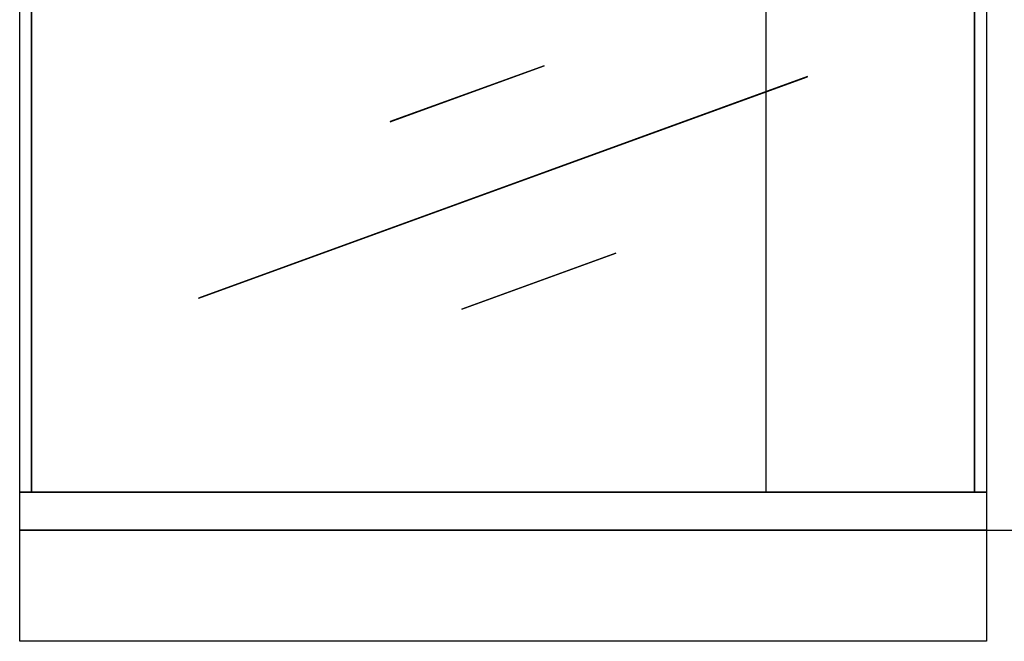
# Model space of a CAD drawing. Extents: x 5 to 1485, y 5 to 302.
# Drawn here: x 163 to 186, y 143 to 158 of the extents above; entities that cross this region are included whole.
import ezdxf

# ---------------------------------------------------------------- set-up
doc = ezdxf.new("R2010")
doc.units = 0
doc.header["$LTSCALE"] = 0.5
doc.header["$MEASUREMENT"] = 0
doc.layers.get('0').update_dxf_attribs({"linetype": 'CONTINUOUS'})
doc.layers.add('9', color=7, linetype='CONTINUOUS')
doc.styles.add('LD', font='ARIALUNI.TTF')
doc.dimstyles.new('LIFT', dxfattribs={"dimtxt": 2, "dimasz": 2.5, "dimexe": 1.25, "dimexo": 0, "dimgap": 0.5, "dimtad": 1, "dimdec": 0, "dimzin": 0, "dimdsep": 46, "dimtxsty": 'LD', "dimcen": 0, "dimdle": 3.5, "dimclrd": 1, "dimclre": 1, "dimclrt": 5, "dimadec": 0, "dimazin": 0, "dimtfac": 1, "dimtdec": 0, "dimtix": 1, "dimtmove": 1, "dimatfit": 3, "dimfxl": 1, "dimtolj": 1, "dimtzin": 0, "dimarcsym": 0})

# ---------------------------------------------------------------- blocks, each defined once
blk = doc.blocks.new('LD_20210419062946_0000009B')
blk.add_line((637.1, 142.5), (-637.1, 142.5))
blk = doc.blocks.new('*D292')
at = {"layer": '9', "color": 1}
for p, q in [((197.809, 148.409), (197.809, 150.909)), ((174.373, 145.909), (199.059, 145.909)), ((197.809, 145.909), (197.809, 140.727)), ((174.373, 140.727), (199.059, 140.727)), ((197.809, 138.227), (197.809, 135.727))]:
    blk.add_line(p, q, dxfattribs=at)
for p in [(174.383, 145.909), (174.383, 140.727)]:
    blk.add_point(p, dxfattribs=at)
for points in [[(197.809, 145.909), (197.392, 148.409), (198.226, 148.409), (197.809, 145.909)], [(197.809, 140.727), (198.226, 138.227), (197.392, 138.227), (197.809, 140.727)]]:
    blk.add_solid(points, dxfattribs=at)
at = {"layer": '9', "color": 5, "insert": (197.309, 143.318), "char_height": 2.5, "attachment_point": 8, "rotation": 90, "style": 'LD'}
blk.add_mtext('* 285', dxfattribs=at)
blk = doc.blocks.new('LD_20210419062946_0000009D')
for p, q in [((637.1, 452), (-637.1, 452)), ((-637.1, 402), (637.1, 402)), ((-621.5, 402), (-637.1, 402)), ((-621.5, 402), (-621.5, -402)), ((621.5, 402), (-621.5, 402)), ((-621.5, -402), (-621.5, 402)), ((346.5, 402), (346.5, 126.2)), ((621.5, 402), (346.5, 402)), ((621.5, 402), (621.5, -402)), ((637.1, 402), (621.5, 402)), ((621.5, -402), (621.5, 402)), ((621.5, -402), (621.5, 402)), ((54.3, 160.6), (-148.7, 86.8)), ((-148.7, 86.6), (54.3, 160.4)), ((54.3, 160.4), (54.3, 160.6)), ((401.2, 146.1), (-401.3, -145.9)), ((-401.2, -146.1), (401.3, 145.9)), ((401.3, 145.9), (401.2, 146.1)), ((346.5, 126), (346.5, -402)), ((-148.7, 86.8), (-148.7, 86.6)), ((148.7, -86.6), (-54.3, -160.4)), ((-54.3, -160.6), (148.7, -86.8)), ((148.7, -86.8), (148.7, -86.6)), ((-401.3, -145.9), (-401.2, -146.1)), ((-54.3, -160.4), (-54.3, -160.6)), ((637.1, -402), (-637.1, -402)), ((-637.1, -402), (-621.5, -402)), ((-621.5, -402), (621.5, -402)), ((346.5, -402), (621.5, -402)), ((621.5, -402), (637.1, -402)), ((-637.1, -452), (637.1, -452))]:
    blk.add_line(p, q)
blk = doc.blocks.new('*D295')
at = {"layer": '9', "color": 1}
for p, q in [((174.373, 162.345), (194.059, 162.345)), ((192.809, 159.845), (192.809, 148.409)), ((174.373, 145.909), (194.059, 145.909))]:
    blk.add_line(p, q, dxfattribs=at)
for p in [(174.383, 162.345), (174.383, 145.909)]:
    blk.add_point(p, dxfattribs=at)
for points in [[(192.809, 162.345), (193.226, 159.845), (192.392, 159.845), (192.809, 162.345)], [(192.809, 145.909), (192.392, 148.409), (193.226, 148.409), (192.809, 145.909)]]:
    blk.add_solid(points, dxfattribs=at)
at = {"layer": '9', "color": 5, "insert": (192.309, 154.127), "char_height": 2.5, "attachment_point": 8, "rotation": 90, "style": 'LD'}
blk.add_mtext('904', dxfattribs=at)
blk = doc.blocks.new('LD_20210419062946_000000A7')
blk.add_line((71.5, 2403.4), (71.5, 6924.2))
blk = doc.blocks.new('LD_20210419062946_000000A9')
blk.add_line((-21.5, 6924.2), (-21.5, 2403.4))
blk = doc.blocks.new('LD_20210419062946_000000B0')
blk.add_line((637.6, 0.4), (-636.6, 0.4))

msp = doc.modelspace()

# ---------------------------------------------------------------- block references
at = {"xscale": 0.01818181818181818, "yscale": 0.01818181818181818, "zscale": 0.01818181818181818}
for name, p in [('LD_20210419062946_000000A7', (161.489, 99.545)), ('LD_20210419062946_000000A9', (186.347, 99.545)), ('LD_20210419062946_0000009D', (174.373, 154.127)), ('LD_20210419062946_0000009B', (174.373, 143.318)), ('LD_20210419062946_000000B0', (174.364, 143.236))]:
    msp.add_blockref(name, p, dxfattribs=at)

# ---------------------------------------------------------------- dimensions: what is measured, and where the dimension line sits
at = {"layer": '9'}
dim = msp.add_linear_dim(base=(192.809, 154.127), p1=(174.373, 145.909), p2=(174.373, 162.345), angle=90, dimstyle='LIFT', override={"dimscale": 1, "dimtxt": 2.5, "dimlfac": 55, "dimtix": 1}, dxfattribs=at)
dim.commit()
dim.dimension.update_dxf_attribs({"geometry": '*D295', "text_midpoint": (192.809, 154.127)})
dim = msp.add_linear_dim(base=(197.809, 143.318), p1=(174.373, 140.727), p2=(174.373, 145.909), angle=90, text='* <>', dimstyle='LIFT', override={"dimscale": 1, "dimtxt": 2.5, "dimlfac": 55, "dimtix": 1}, dxfattribs=at)
dim.commit()
dim.dimension.update_dxf_attribs({"geometry": '*D292', "text_midpoint": (197.809, 143.318)})

doc.saveas('drawing.dxf')
